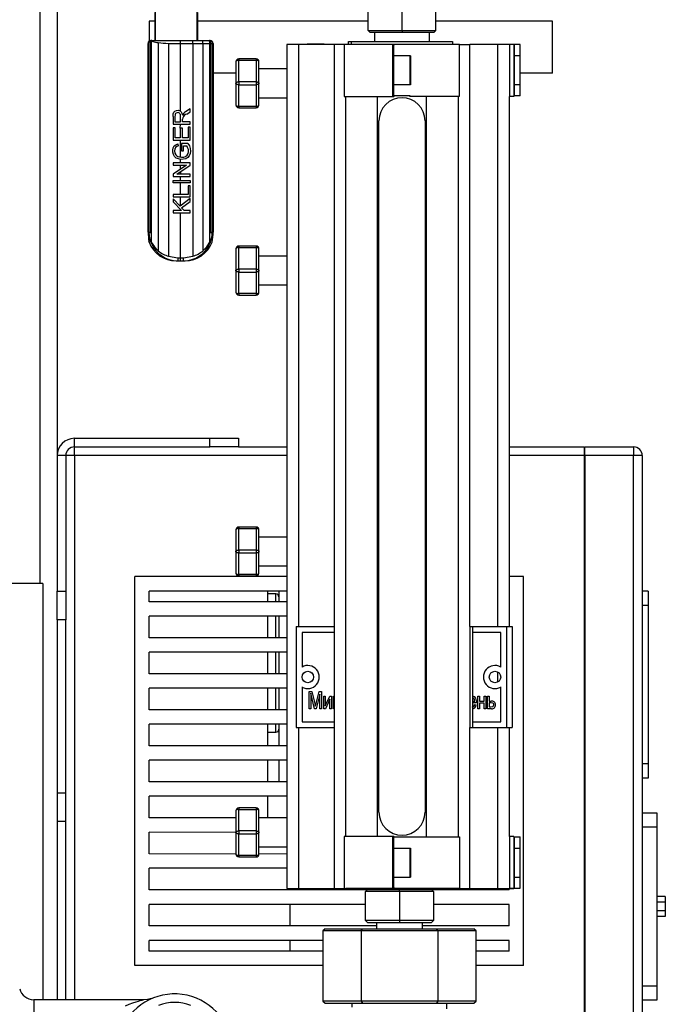
# Model space of a CAD drawing. Units: millimetres. Extents: x 0 to 11880, y 0 to 8400.
# Drawn here: x 10526 to 10750, y 5870 to 6212 of the extents above; entities that cross this region are included whole.
import ezdxf

# ---------------------------------------------------------------- set-up
doc = ezdxf.new("R2010")
doc.units = ezdxf.units.MM
doc.header["$LTSCALE"] = 20
doc.layers.add('AM_0', color=7, linetype='Continuous', lineweight=25)

msp = doc.modelspace()

# ---------------------------------------------------------------- linework, layer by layer
at = {"layer": 'AM_0'}
for p, q in [((10532.87, 6245.76), (10532.87, 6016.26)), ((10538.87, 6245.76), (10538.87, 6060.61)), ((10646.84, 6208.21), (10646.84, 6218.28)), ((10658.63, 6208.21), (10658.63, 6218.28)), ((10670.42, 6208.21), (10670.42, 6218.28)), ((10572.74, 6214.42), (10572.74, 6204.69)), ((10572.94, 6214.55), (10572.94, 6204.69)), ((10587.54, 6204.69), (10587.54, 6214.55)), ((10587.74, 6204.69), (10587.74, 6214.42)), ((10570.87, 6211.41), (10570.87, 6204.49)), ((10572.74, 6211.41), (10570.87, 6211.41)), ((10640.87, 6211.41), (10587.74, 6211.41)), ((10646.84, 6211.41), (10640.87, 6211.41)), ((10710.87, 6211.41), (10670.42, 6211.41)), ((10710.87, 6193.41), (10710.87, 6211.41)), ((10646.84, 6208.21), (10658.63, 6208.21)), ((10646.84, 6208.21), (10647.55, 6207.5)), ((10658.63, 6207.5), (10647.55, 6207.5)), ((10649.13, 6207.5), (10649.13, 6204.34)), ((10658.63, 6208.21), (10670.42, 6208.21)), ((10658.63, 6208.21), (10658.63, 6207.5)), ((10669.71, 6207.5), (10658.63, 6207.5)), ((10668.13, 6204.34), (10668.13, 6207.5)), ((10670.42, 6208.21), (10669.71, 6207.5)), ((10570.46, 6203.69), (10570.46, 6138.21)), ((10570.46, 6203.69), (10570.74, 6203.69)), ((10570.46, 6138.21), (10570.46, 6203.69)), ((10570.46, 6203.69), (10570.46, 6203.69)), ((10570.74, 6203.69), (10570.74, 6138.21)), ((10571.42, 6204.39), (10571.58, 6204.41)), ((10571.42, 6138.21), (10571.42, 6204.39)), ((10571.46, 6204.69), (10571.75, 6204.69)), ((10571.58, 6204.41), (10571.58, 6137.89)), ((10571.58, 6204.41), (10571.62, 6204.41)), ((10571.75, 6204.69), (10581.74, 6204.69)), ((10573.96, 6204.01), (10573.96, 6131.69)), ((10577.53, 6203.69), (10581.74, 6203.69)), ((10577.53, 6203.69), (10577.53, 6129.79)), ((10581.74, 6204.69), (10585.88, 6204.69)), ((10581.74, 6180.13), (10581.74, 6203.69)), ((10581.74, 6203.69), (10585.95, 6203.69)), ((10585.88, 6204.69), (10589.36, 6204.69)), ((10585.95, 6203.69), (10585.95, 6129.79)), ((10585.95, 6203.69), (10589.52, 6203.69)), ((10589.36, 6204.69), (10591.75, 6204.69)), ((10589.52, 6203.69), (10589.52, 6131.69)), ((10589.52, 6203.69), (10591.91, 6203.69)), ((10591.71, 6204.69), (10591.75, 6204.69)), ((10591.75, 6204.69), (10591.75, 6204.69)), ((10591.75, 6204.69), (10592.02, 6204.69)), ((10591.91, 6137.89), (10591.91, 6203.69)), ((10591.91, 6203.69), (10592.06, 6203.69)), ((10592.06, 6203.69), (10592.75, 6203.69)), ((10592.06, 6203.69), (10592.06, 6138.21)), ((10592.75, 6138.21), (10592.75, 6203.69)), ((10592.75, 6203.69), (10593.02, 6203.69)), ((10593.02, 6138.21), (10593.02, 6203.69)), ((10593.02, 6203.69), (10593.02, 6138.21)), ((10593.02, 6203.69), (10593.02, 6203.69)), ((10618.69, 6203.34), (10618.69, 5910.34)), ((10622.69, 6203.34), (10618.69, 6203.34)), ((10635.13, 6203.34), (10622.69, 6203.34)), ((10622.69, 6203.34), (10622.69, 6001.26)), ((10625.72, 6203.44), (10625.72, 6203.44)), ((10631.58, 6203.44), (10625.72, 6203.44)), ((10631.58, 6203.44), (10631.58, 6203.44)), ((10631.58, 6203.44), (10635.8, 6203.44)), ((10635.13, 5910.34), (10635.13, 6203.34)), ((10639.13, 6203.34), (10635.13, 6203.34)), ((10635.8, 6203.44), (10635.8, 6203.44)), ((10655.9, 6203.29), (10638.51, 6203.29)), ((10638.51, 6203.29), (10638.51, 6185.29)), ((10638.8, 6203.44), (10638.8, 6203.44)), ((10638.8, 6203.44), (10641.13, 6203.44)), ((10650.13, 6203.34), (10639.13, 6203.34)), ((10639.13, 6203.34), (10639.13, 6203.34)), ((10640, 6203.44), (10640, 6204.34)), ((10640, 6204.34), (10641.13, 6204.34)), ((10641.13, 6203.44), (10641.13, 6204.34)), ((10641.13, 6204.34), (10676.13, 6204.34)), ((10650.13, 6203.34), (10650.13, 6203.34)), ((10655.48, 6185.43), (10655.48, 6203.25)), ((10655.68, 6203.25), (10655.48, 6203.25)), ((10655.68, 6203.25), (10655.68, 6185.43)), ((10661.45, 6203.25), (10655.68, 6203.25)), ((10661.27, 6203.34), (10661.27, 6203.34)), ((10678.57, 6203.34), (10661.27, 6203.34)), ((10676.13, 6204.34), (10676.13, 6203.44)), ((10676.13, 6203.44), (10678.46, 6203.44)), ((10678.46, 6203.44), (10678.46, 6203.44)), ((10678.57, 6185.34), (10678.57, 6203.34)), ((10678.57, 6203.34), (10682.13, 6203.34)), ((10691.92, 6203.34), (10682.13, 6203.34)), ((10682.13, 6001.26), (10682.13, 6203.34)), ((10695.92, 6203.34), (10691.92, 6203.34)), ((10691.92, 6001.26), (10691.92, 6203.34)), ((10695.92, 6203.29), (10695.92, 6203.34)), ((10697.42, 6203.34), (10695.92, 6203.34)), ((10695.92, 6203.29), (10695.92, 6185.29)), ((10697.42, 6203.29), (10695.92, 6203.29)), ((10697.42, 6203.34), (10697.42, 6203.29)), ((10697.42, 6203.29), (10697.42, 6185.29)), ((10697.56, 6203.25), (10697.42, 6203.29)), ((10697.56, 6203.25), (10697.56, 6185.43)), ((10699.67, 6203.25), (10697.56, 6203.25)), ((10699.67, 6185.43), (10699.67, 6203.25)), ((10600.93, 6197.33), (10600.93, 6189.83)), ((10601.93, 6198.33), (10601.93, 6197.83)), ((10607.93, 6198.33), (10601.93, 6198.33)), ((10601.93, 6190.33), (10601.93, 6197.83)), ((10601.93, 6197.83), (10607.93, 6197.83)), ((10607.93, 6198.33), (10607.93, 6197.83)), ((10607.93, 6197.83), (10607.93, 6190.33)), ((10608.93, 6189.83), (10608.93, 6197.33)), ((10661.41, 6199.34), (10655.68, 6199.34)), ((10661.41, 6189.34), (10661.41, 6199.34)), ((10661.6, 6199.34), (10661.41, 6199.34)), ((10661.6, 6199.34), (10661.6, 6189.34)), ((10699.67, 6199.34), (10697.42, 6199.34)), ((10699.67, 6189.34), (10699.67, 6199.34)), ((10600.93, 6193.41), (10593.02, 6193.41)), ((10618.69, 6194.83), (10608.93, 6194.83)), ((10710.87, 6193.41), (10699.67, 6193.41)), ((10600.93, 6189.83), (10600.93, 6182.33)), ((10601.93, 6190.33), (10601.93, 6189.33)), ((10607.93, 6190.33), (10601.93, 6190.33)), ((10601.93, 6189.33), (10607.93, 6189.33)), ((10601.93, 6181.83), (10601.93, 6189.33)), ((10607.93, 6190.33), (10607.93, 6189.33)), ((10607.93, 6189.33), (10607.93, 6181.83)), ((10608.93, 6182.33), (10608.93, 6189.83)), ((10661.41, 6189.34), (10655.68, 6189.34)), ((10661.6, 6189.34), (10661.41, 6189.34)), ((10699.67, 6189.34), (10697.42, 6189.34)), ((10608.93, 6184.83), (10618.69, 6184.83)), ((10638.51, 6185.29), (10655.82, 6185.29)), ((10639.13, 5928.39), (10639.13, 6185.29)), ((10650.13, 5928.39), (10650.13, 6185.29)), ((10655.68, 6185.43), (10655.48, 6185.43)), ((10661.45, 6185.43), (10655.68, 6185.43)), ((10661.27, 6185.34), (10678.57, 6185.34)), ((10661.27, 6185.34), (10661.27, 6185.34)), ((10667.13, 5928.34), (10667.13, 6185.34)), ((10678.13, 6185.34), (10678.13, 5928.34)), ((10697.42, 6185.29), (10695.92, 6185.29)), ((10695.92, 6001.26), (10695.92, 6185.29)), ((10697.56, 6185.43), (10697.42, 6185.43)), ((10699.67, 6185.43), (10697.56, 6185.43)), ((10585.11, 6180.96), (10583.47, 6179.92)), ((10583.86, 6179.17), (10585.11, 6179.97)), ((10585.11, 6179.97), (10585.11, 6180.96)), ((10607.93, 6181.83), (10601.93, 6181.83)), ((10601.93, 6181.83), (10601.93, 6181.33)), ((10601.93, 6181.33), (10607.93, 6181.33)), ((10607.93, 6181.83), (10607.93, 6181.33)), ((10579.11, 6178.34), (10579.11, 6175.68)), ((10579.11, 6175.68), (10585.11, 6175.68)), ((10579.77, 6178.37), (10579.77, 6176.47)), ((10579.77, 6176.47), (10581.75, 6176.47)), ((10581.65, 6174.21), (10581.74, 6175.68)), ((10581.75, 6176.47), (10581.74, 6178.51)), ((10581.75, 6176.47), (10581.75, 6178.18)), ((10582.47, 6177.84), (10582.44, 6177.39)), ((10582.44, 6176.47), (10582.44, 6177.39)), ((10585.11, 6176.47), (10582.44, 6176.47)), ((10585.11, 6175.68), (10585.11, 6176.47)), ((10650.63, 5936.84), (10650.63, 6176.84)), ((10666.63, 6176.84), (10666.63, 5936.84)), ((10579.11, 6174.43), (10579.11, 6170.09)), ((10579.82, 6174.43), (10579.11, 6174.43)), ((10579.82, 6170.89), (10579.82, 6174.43)), ((10581.65, 6174.21), (10581.65, 6170.89)), ((10582.36, 6174.21), (10581.65, 6174.21)), ((10582.36, 6170.89), (10582.36, 6174.21)), ((10584.4, 6174.57), (10584.4, 6170.89)), ((10585.11, 6174.57), (10584.4, 6174.57)), ((10585.11, 6170.09), (10585.11, 6174.57)), ((10579.11, 6170.09), (10585.11, 6170.09)), ((10581.65, 6170.89), (10579.82, 6170.89)), ((10580.98, 6168.09), (10580.79, 6168.81)), ((10581.74, 6164.19), (10581.74, 6170.09)), ((10582.05, 6168.9), (10582.05, 6166.36)), ((10584.27, 6168.9), (10582.05, 6168.9)), ((10584.4, 6170.89), (10582.36, 6170.89)), ((10582.05, 6166.36), (10582.76, 6166.36)), ((10582.76, 6168.12), (10583.87, 6168.12)), ((10582.76, 6166.36), (10582.76, 6168.12)), ((10579.11, 6162.22), (10579.11, 6161.46)), ((10585.11, 6162.22), (10579.11, 6162.22)), ((10581.74, 6162.22), (10581.74, 6163.37)), ((10585.11, 6161.41), (10585.11, 6162.22)), ((10579.11, 6161.46), (10583.82, 6161.46)), ((10583.82, 6161.46), (10579.11, 6158.3)), ((10580.39, 6158.25), (10585.11, 6161.41)), ((10581.74, 6160.07), (10581.74, 6161.46)), ((10581.74, 6159.15), (10581.74, 6158.25)), ((10579.11, 6158.3), (10579.11, 6157.49)), ((10579.11, 6157.49), (10585.11, 6157.49)), ((10579.11, 6155.3), (10579.11, 6156.1)), ((10579.11, 6156.1), (10585.11, 6156.1)), ((10585.11, 6155.3), (10579.11, 6155.3)), ((10585.11, 6158.25), (10580.39, 6158.25)), ((10581.74, 6156.1), (10581.74, 6157.49)), ((10581.74, 6151.27), (10581.74, 6155.3)), ((10585.11, 6157.49), (10585.11, 6158.25)), ((10585.11, 6156.1), (10585.11, 6155.3)), ((10584.4, 6154.23), (10584.4, 6151.27)), ((10585.11, 6154.23), (10584.4, 6154.23)), ((10585.11, 6150.48), (10585.11, 6154.23)), ((10579.11, 6151.27), (10579.11, 6150.48)), ((10584.4, 6151.27), (10579.11, 6151.27)), ((10579.11, 6150.48), (10585.11, 6150.48)), ((10579.11, 6149.73), (10579.11, 6148.66)), ((10581.54, 6147.22), (10579.11, 6149.73)), ((10579.11, 6148.66), (10582.08, 6145.68)), ((10585.11, 6149.84), (10581.54, 6147.22)), ((10581.74, 6147.37), (10581.74, 6150.48)), ((10582.08, 6146.66), (10585.11, 6148.8)), ((10585.11, 6148.8), (10585.11, 6149.84)), ((10579.11, 6145.68), (10579.11, 6144.88)), ((10582.08, 6145.68), (10579.11, 6145.68)), ((10579.11, 6144.88), (10585.11, 6144.88)), ((10581.74, 6145.68), (10581.74, 6146.02)), ((10581.74, 6129.21), (10581.74, 6144.88)), ((10583.03, 6145.68), (10582.08, 6146.66)), ((10585.11, 6145.68), (10583.03, 6145.68)), ((10585.11, 6144.88), (10585.11, 6145.68)), ((10570.74, 6138.21), (10570.46, 6138.21)), ((10570.46, 6138.21), (10570.46, 6138.21)), ((10570.74, 6138.21), (10570.74, 6137.85)), ((10570.74, 6138.21), (10571.42, 6138.21)), ((10571.58, 6137.89), (10571.58, 6134.67)), ((10591.91, 6134.67), (10591.91, 6137.89)), ((10592.06, 6138.21), (10592.75, 6138.21)), ((10592.75, 6138.21), (10592.74, 6137.85)), ((10593.02, 6138.21), (10592.75, 6138.21)), ((10593.02, 6138.21), (10593.02, 6138.21)), ((10570.81, 6134.72), (10570.74, 6135.13)), ((10570.74, 6135.13), (10570.74, 6135.13)), ((10592.74, 6135.09), (10592.75, 6135.16)), ((10600.93, 6132.33), (10600.93, 6124.83)), ((10601.93, 6133.33), (10601.93, 6132.83)), ((10607.93, 6133.33), (10601.93, 6133.33)), ((10601.93, 6125.33), (10601.93, 6132.83)), ((10601.93, 6132.83), (10607.93, 6132.83)), ((10607.93, 6133.33), (10607.93, 6132.83)), ((10607.93, 6132.83), (10607.93, 6125.33)), ((10608.93, 6124.83), (10608.93, 6132.33)), ((10577.53, 6129.79), (10580.77, 6129.21)), ((10580.16, 6128.21), (10580.78, 6128.21)), ((10580.77, 6129.21), (10581.74, 6129.21)), ((10580.78, 6128.21), (10581.74, 6128.21)), ((10581.74, 6129.21), (10582.72, 6129.21)), ((10581.74, 6128.21), (10582.7, 6128.21)), ((10582.7, 6128.21), (10583.33, 6128.21)), ((10582.72, 6129.21), (10585.95, 6129.79)), ((10618.69, 6129.83), (10608.93, 6129.83)), ((10600.93, 6124.83), (10600.93, 6117.33)), ((10601.93, 6125.33), (10601.93, 6124.33)), ((10607.93, 6125.33), (10601.93, 6125.33)), ((10601.93, 6124.33), (10607.93, 6124.33)), ((10601.93, 6116.83), (10601.93, 6124.33)), ((10607.93, 6125.33), (10607.93, 6124.33)), ((10607.93, 6124.33), (10607.93, 6116.83)), ((10608.93, 6117.33), (10608.93, 6124.83)), ((10608.93, 6119.83), (10618.69, 6119.83)), ((10607.93, 6116.83), (10601.93, 6116.83)), ((10601.93, 6116.83), (10601.93, 6116.33)), ((10601.93, 6116.33), (10607.93, 6116.33)), ((10607.93, 6116.83), (10607.93, 6116.33)), ((10544.87, 6063.61), (10544.87, 6066.61)), ((10544.87, 6066.61), (10591.87, 6066.61)), ((10591.87, 6063.61), (10591.87, 6066.61)), ((10591.87, 6066.61), (10601.87, 6066.61)), ((10601.87, 6066.61), (10601.87, 6063.61)), ((10544.87, 6060.61), (10544.87, 6063.61)), ((10544.87, 6063.61), (10591.87, 6063.61)), ((10601.87, 6063.61), (10591.87, 6063.61)), ((10601.87, 6063.61), (10618.69, 6063.61)), ((10695.92, 6063.61), (10721.87, 6063.61)), ((10721.87, 6063.61), (10721.87, 6060.61)), ((10722.07, 6063.61), (10739.07, 6063.61)), ((10722.07, 6060.61), (10722.07, 6063.61)), ((10739.07, 6063.61), (10739.07, 6060.61)), ((10541.87, 6060.61), (10538.87, 6060.61)), ((10538.87, 6060.61), (10538.87, 6013.61)), ((10544.87, 6060.61), (10541.87, 6060.61)), ((10541.87, 6060.61), (10541.87, 6013.61)), ((10618.69, 6060.61), (10544.87, 6060.61)), ((10544.87, 6060.61), (10544.87, 5871.76)), ((10721.87, 6060.61), (10695.92, 6060.61)), ((10721.87, 6060.61), (10721.87, 5366.61)), ((10739.07, 6060.61), (10722.07, 6060.61)), ((10722.07, 6060.61), (10722.07, 5366.61)), ((10739.07, 5366.61), (10739.07, 6060.61)), ((10742.07, 6060.61), (10739.07, 6060.61)), ((10742.07, 6060.61), (10742.07, 5366.61)), ((10601.93, 6035.83), (10601.93, 6035.33)), ((10607.93, 6035.83), (10601.93, 6035.83)), ((10607.93, 6035.83), (10607.93, 6035.33)), ((10600.93, 6034.83), (10600.93, 6027.33)), ((10601.93, 6027.83), (10601.93, 6035.33)), ((10601.93, 6035.33), (10607.93, 6035.33)), ((10607.93, 6035.33), (10607.93, 6027.83)), ((10608.93, 6027.33), (10608.93, 6034.83)), ((10618.69, 6032.33), (10608.93, 6032.33)), ((10600.93, 6027.33), (10600.93, 6019.83)), ((10601.93, 6027.83), (10601.93, 6026.83)), ((10607.93, 6027.83), (10601.93, 6027.83)), ((10601.93, 6026.83), (10607.93, 6026.83)), ((10601.93, 6019.33), (10601.93, 6026.83)), ((10607.93, 6027.83), (10607.93, 6026.83)), ((10607.93, 6026.83), (10607.93, 6019.33)), ((10608.93, 6019.83), (10608.93, 6027.33)), ((10608.93, 6022.33), (10618.69, 6022.33)), ((10565.87, 5883.61), (10565.87, 6018.61)), ((10618.69, 6018.61), (10565.87, 6018.61)), ((10607.93, 6019.33), (10601.93, 6019.33)), ((10601.93, 6019.33), (10601.93, 6018.83)), ((10601.93, 6018.83), (10607.93, 6018.83)), ((10607.93, 6019.33), (10607.93, 6018.83)), ((10700.87, 6018.61), (10695.92, 6018.61)), ((10700.87, 5883.61), (10700.87, 6018.61)), ((10533.87, 6016.26), (10513.87, 6016.26)), ((10533.87, 6016.26), (10533.87, 5871.76)), ((10538.87, 6013.61), (10541.87, 6013.61)), ((10538.87, 6003.61), (10538.87, 6013.61)), ((10541.87, 6013.61), (10541.87, 6003.61)), ((10570.87, 6009.86), (10570.87, 6013.61)), ((10618.69, 6013.61), (10570.87, 6013.61)), ((10611.87, 6013.61), (10611.87, 6009.86)), ((10614.87, 6012.61), (10611.87, 6012.61)), ((10614.87, 6009.86), (10614.87, 6012.61)), ((10615.87, 6013.61), (10615.87, 6011.45)), ((10615.87, 6011.45), (10615.87, 6009.86)), ((10744.07, 6013.61), (10742.07, 6013.61)), ((10744.07, 6013.61), (10744.07, 6008.61)), ((10618.69, 6009.86), (10570.87, 6009.86)), ((10744.07, 6008.61), (10742.07, 6008.61)), ((10744.07, 6008.61), (10744.07, 5953.61)), ((10570.87, 5997.36), (10570.87, 6004.86)), ((10618.69, 6004.86), (10570.87, 6004.86)), ((10611.87, 6004.86), (10611.87, 5997.36)), ((10614.87, 5997.36), (10614.87, 6004.86)), ((10615.87, 6004.86), (10615.87, 5997.36)), ((10541.87, 6003.61), (10538.87, 6003.61)), ((10538.87, 6003.61), (10538.87, 5871.76)), ((10541.87, 5871.76), (10541.87, 6003.61)), ((10621.92, 6001.26), (10621.92, 5966.26)), ((10621.92, 6001.26), (10635.13, 6001.26)), ((10682.13, 6001.26), (10683.13, 6001.26)), ((10682.13, 6001.26), (10682.13, 5966.26)), ((10683.13, 6001.26), (10694.92, 6001.26)), ((10683.13, 6001.26), (10683.13, 5966.26)), ((10694.92, 6001.26), (10694.92, 5966.26)), ((10694.92, 6001.26), (10696.92, 6001.26)), ((10696.92, 6001.26), (10696.92, 5966.26)), ((10623.92, 5999.26), (10623.92, 5987.23)), ((10635.13, 5999.26), (10623.92, 5999.26)), ((10692.92, 5999.26), (10683.13, 5999.26)), ((10692.92, 5987.23), (10692.92, 5999.26)), ((10618.69, 5997.36), (10570.87, 5997.36)), ((10570.87, 5984.86), (10570.87, 5992.36)), ((10618.69, 5992.36), (10570.87, 5992.36)), ((10611.87, 5992.36), (10611.87, 5984.86)), ((10614.87, 5984.86), (10614.87, 5992.36)), ((10615.87, 5992.36), (10615.87, 5984.86)), ((10618.69, 5984.86), (10570.87, 5984.86)), ((10691.92, 5982.03), (10691.92, 5985.5)), ((10618.69, 5979.86), (10570.87, 5979.86)), ((10570.87, 5972.36), (10570.87, 5979.86)), ((10611.87, 5979.86), (10611.87, 5972.36)), ((10614.87, 5972.36), (10614.87, 5979.86)), ((10615.87, 5979.86), (10615.87, 5972.36)), ((10623.92, 5980.3), (10623.92, 5968.26)), ((10626.39, 5972.76), (10626.39, 5978.76)), ((10626.39, 5978.76), (10627.26, 5978.76)), ((10628.26, 5972.76), (10626.93, 5978.11)), ((10626.93, 5978.11), (10626.93, 5972.76)), ((10627.26, 5978.76), (10628.32, 5974.52)), ((10628.78, 5974.59), (10629.89, 5978.76)), ((10630.13, 5977.82), (10628.79, 5972.76)), ((10629.89, 5978.76), (10630.67, 5978.76)), ((10630.13, 5972.76), (10630.13, 5977.82)), ((10630.67, 5978.76), (10630.67, 5972.76)), ((10692.92, 5968.26), (10692.92, 5980.3)), ((10628.32, 5974.52), (10628.53, 5973.63)), ((10631.44, 5977.13), (10631.99, 5977.13)), ((10631.44, 5972.76), (10631.44, 5977.13)), ((10631.99, 5977.13), (10631.99, 5973.77)), ((10631.99, 5973.77), (10633.58, 5977.13)), ((10633.62, 5976.12), (10632.03, 5972.76)), ((10633.58, 5977.13), (10634.17, 5977.13)), ((10633.62, 5972.76), (10633.62, 5976.12)), ((10634.17, 5977.13), (10634.17, 5972.76)), ((10634.86, 5972.76), (10634.86, 5977.13)), ((10634.86, 5977.13), (10635.13, 5977.13)), ((10683.13, 5975.41), (10683.93, 5975.41)), ((10684.48, 5974.79), (10683.13, 5974.79)), ((10683.85, 5974.17), (10684.4, 5974.09)), ((10684.48, 5974.98), (10684.48, 5974.79)), ((10685.01, 5977.13), (10685.55, 5977.13)), ((10685.01, 5972.76), (10685.01, 5977.13)), ((10685.55, 5977.13), (10685.55, 5975.34)), ((10685.55, 5975.34), (10687.19, 5975.34)), ((10687.19, 5974.71), (10685.55, 5974.71)), ((10685.55, 5974.71), (10685.55, 5972.76)), ((10687.19, 5975.34), (10687.19, 5977.13)), ((10687.19, 5977.13), (10687.74, 5977.13)), ((10687.19, 5972.76), (10687.19, 5974.71)), ((10687.74, 5977.13), (10687.74, 5972.76)), ((10688.35, 5977.13), (10688.89, 5977.13)), ((10688.35, 5972.76), (10688.35, 5977.13)), ((10688.89, 5977.13), (10688.89, 5975.41)), ((10688.89, 5975.41), (10689.61, 5975.41)), ((10689.58, 5974.79), (10688.89, 5974.79)), ((10688.89, 5974.79), (10688.89, 5973.39)), ((10618.69, 5972.36), (10570.87, 5972.36)), ((10626.93, 5972.76), (10626.39, 5972.76)), ((10628.79, 5972.76), (10628.26, 5972.76)), ((10630.67, 5972.76), (10630.13, 5972.76)), ((10632.03, 5972.76), (10631.44, 5972.76)), ((10634.17, 5972.76), (10633.62, 5972.76)), ((10635.13, 5972.76), (10634.86, 5972.76)), ((10685.55, 5972.76), (10685.01, 5972.76)), ((10687.74, 5972.76), (10687.19, 5972.76)), ((10689.75, 5972.76), (10688.35, 5972.76)), ((10688.89, 5973.39), (10689.5, 5973.39)), ((10618.69, 5967.36), (10570.87, 5967.36)), ((10570.87, 5959.86), (10570.87, 5967.36)), ((10611.87, 5967.36), (10611.87, 5959.86)), ((10614.87, 5964.61), (10614.87, 5967.36)), ((10615.87, 5967.36), (10615.87, 5966.83)), ((10623.92, 5968.26), (10635.13, 5968.26)), ((10683.13, 5968.26), (10692.92, 5968.26)), ((10611.87, 5964.61), (10614.87, 5964.61)), ((10615.87, 5966.83), (10615.87, 5959.86)), ((10621.92, 5966.26), (10635.13, 5966.26)), ((10622.69, 5966.26), (10622.69, 5910.34)), ((10682.13, 5910.34), (10682.13, 5966.26)), ((10682.13, 5966.26), (10683.13, 5966.26)), ((10683.13, 5966.26), (10694.92, 5966.26)), ((10691.92, 5910.34), (10691.92, 5966.26)), ((10694.92, 5966.26), (10696.92, 5966.26)), ((10695.92, 5928.39), (10695.92, 5966.26)), ((10618.69, 5959.86), (10570.87, 5959.86)), ((10618.69, 5954.86), (10570.87, 5954.86)), ((10570.87, 5947.36), (10570.87, 5954.86)), ((10611.87, 5954.86), (10611.87, 5947.36)), ((10615.87, 5954.86), (10615.87, 5947.36)), ((10744.07, 5953.61), (10742.07, 5953.61)), ((10744.07, 5953.61), (10744.07, 5948.61)), ((10618.69, 5947.36), (10570.87, 5947.36)), ((10744.07, 5948.61), (10742.07, 5948.61)), ((10538.87, 5943.61), (10541.87, 5943.61)), ((10618.69, 5942.36), (10570.87, 5942.36)), ((10570.87, 5934.86), (10570.87, 5942.36)), ((10611.87, 5942.36), (10611.87, 5934.83)), ((10600.93, 5937.33), (10600.93, 5929.83)), ((10601.93, 5938.33), (10601.93, 5937.83)), ((10607.93, 5938.33), (10601.93, 5938.33)), ((10601.93, 5930.33), (10601.93, 5937.83)), ((10601.93, 5937.83), (10607.93, 5937.83)), ((10607.93, 5938.33), (10607.93, 5937.83)), ((10607.93, 5937.83), (10607.93, 5930.33)), ((10608.93, 5929.83), (10608.93, 5937.33)), ((10742.07, 5936.61), (10747.07, 5936.61)), ((10747.07, 5936.61), (10747.07, 5931.61)), ((10541.87, 5933.61), (10538.87, 5933.61)), ((10600.93, 5934.86), (10570.87, 5934.86)), ((10618.69, 5934.83), (10608.93, 5934.86)), ((10618.69, 5934.83), (10608.93, 5934.83)), ((10600.93, 5929.83), (10570.87, 5929.86)), ((10570.87, 5922.36), (10570.87, 5929.86)), ((10600.93, 5929.83), (10600.93, 5922.33)), ((10601.93, 5930.33), (10601.93, 5929.33)), ((10607.93, 5930.33), (10601.93, 5930.33)), ((10607.93, 5930.33), (10607.93, 5929.33)), ((10608.93, 5922.33), (10608.93, 5929.83)), ((10747.07, 5931.61), (10742.07, 5931.61)), ((10747.07, 5931.61), (10747.07, 5876.61)), ((10601.93, 5929.33), (10607.93, 5929.33)), ((10601.93, 5921.83), (10601.93, 5929.33)), ((10607.93, 5929.33), (10607.93, 5921.83)), ((10638.51, 5928.39), (10638.51, 5910.39)), ((10655.82, 5928.39), (10638.51, 5928.39)), ((10655.48, 5910.43), (10655.48, 5928.25)), ((10655.48, 5928.25), (10655.68, 5928.25)), ((10655.68, 5928.25), (10655.68, 5910.43)), ((10655.68, 5928.25), (10661.45, 5928.25)), ((10661.27, 5928.34), (10661.27, 5928.34)), ((10661.27, 5928.34), (10678.57, 5928.34)), ((10678.57, 5928.34), (10678.57, 5910.34)), ((10695.92, 5928.39), (10695.92, 5910.39)), ((10697.42, 5928.39), (10695.92, 5928.39)), ((10697.42, 5928.39), (10697.42, 5910.39)), ((10697.42, 5928.25), (10697.56, 5928.25)), ((10697.56, 5928.25), (10697.56, 5910.43)), ((10697.56, 5928.25), (10699.67, 5928.25)), ((10699.67, 5910.43), (10699.67, 5928.25)), ((10608.93, 5924.83), (10618.69, 5924.83)), ((10655.68, 5924.34), (10661.41, 5924.34)), ((10661.41, 5914.34), (10661.41, 5924.34)), ((10661.41, 5924.34), (10661.6, 5924.34)), ((10661.6, 5924.34), (10661.6, 5914.34)), ((10697.42, 5924.34), (10699.67, 5924.34)), ((10699.67, 5914.34), (10699.67, 5924.34)), ((10600.93, 5922.33), (10570.87, 5922.36)), ((10607.93, 5921.83), (10601.93, 5921.83)), ((10601.93, 5921.83), (10601.93, 5921.33)), ((10601.93, 5921.33), (10607.93, 5921.33)), ((10607.93, 5921.83), (10607.93, 5921.33)), ((10618.69, 5922.36), (10608.93, 5922.33)), ((10618.69, 5917.36), (10570.87, 5917.36)), ((10570.87, 5909.86), (10570.87, 5917.36)), ((10655.68, 5914.34), (10661.41, 5914.34)), ((10661.41, 5914.34), (10661.6, 5914.34)), ((10697.42, 5914.34), (10699.67, 5914.34)), ((10646.51, 5909.86), (10570.87, 5909.86)), ((10618.69, 5910.34), (10622.69, 5910.34)), ((10619.67, 5910.34), (10619.67, 5909.86)), ((10622.69, 5910.34), (10635.13, 5910.34)), ((10635.13, 5910.34), (10639.13, 5910.34)), ((10638.51, 5910.39), (10655.9, 5910.39)), ((10650.13, 5910.34), (10639.13, 5910.34)), ((10639.13, 5910.34), (10639.13, 5910.34)), ((10641.13, 5910.34), (10640, 5910.34)), ((10640, 5910.34), (10640, 5910.34)), ((10641.13, 5910.34), (10641.13, 5910.34)), ((10676.13, 5910.34), (10641.13, 5910.34)), ((10646.67, 5910.03), (10645.97, 5909.32)), ((10657.76, 5909.32), (10645.97, 5909.32)), ((10645.97, 5899.25), (10645.97, 5909.32)), ((10646.67, 5910.03), (10657.76, 5910.03)), ((10648.26, 5910.34), (10648.26, 5910.03)), ((10650.13, 5910.34), (10650.13, 5910.34)), ((10655.48, 5910.43), (10655.68, 5910.43)), ((10655.68, 5910.43), (10661.45, 5910.43)), ((10657.76, 5909.32), (10657.76, 5910.03)), ((10657.76, 5910.03), (10668.84, 5910.03)), ((10657.76, 5909.32), (10657.76, 5899.25)), ((10669.55, 5909.32), (10657.76, 5909.32)), ((10678.57, 5910.34), (10661.27, 5910.34)), ((10661.27, 5910.34), (10661.27, 5910.34)), ((10667.26, 5910.03), (10667.26, 5910.34)), ((10669.55, 5909.32), (10668.84, 5910.03)), ((10695.87, 5909.86), (10669.01, 5909.86)), ((10669.55, 5909.32), (10669.55, 5899.25)), ((10676.13, 5910.34), (10676.13, 5910.34)), ((10678.57, 5910.34), (10682.13, 5910.34)), ((10682.13, 5910.34), (10691.92, 5910.34)), ((10691.92, 5910.34), (10695.92, 5910.34)), ((10695.87, 5909.86), (10695.92, 5910.34)), ((10695.92, 5910.34), (10695.92, 5910.39)), ((10697.42, 5910.39), (10695.92, 5910.39)), ((10695.92, 5910.34), (10697.42, 5910.34)), ((10697.42, 5910.39), (10697.56, 5910.43)), ((10697.42, 5910.34), (10697.42, 5910.39)), ((10697.56, 5910.43), (10699.67, 5910.43)), ((10750.07, 5907.61), (10747.07, 5907.61)), ((10750.07, 5905.61), (10747.07, 5905.61)), ((10750.07, 5907.61), (10750.07, 5905.61)), ((10750.07, 5905.61), (10750.07, 5902.61)), ((10645.97, 5904.86), (10570.87, 5904.86)), ((10570.87, 5897.36), (10570.87, 5904.86)), ((10619.67, 5904.86), (10619.67, 5897.36)), ((10695.87, 5904.86), (10669.55, 5904.86)), ((10695.87, 5897.36), (10695.87, 5904.86)), ((10750.07, 5902.61), (10747.07, 5902.61)), ((10750.07, 5902.61), (10750.07, 5900.61)), ((10657.76, 5899.25), (10645.97, 5899.25)), ((10646.67, 5898.54), (10645.97, 5899.25)), ((10669.55, 5899.25), (10657.76, 5899.25)), ((10657.76, 5899.25), (10657.76, 5898.54)), ((10669.55, 5899.25), (10668.84, 5898.54)), ((10750.07, 5900.61), (10747.07, 5900.61)), ((10649.76, 5897.36), (10570.87, 5897.36)), ((10631.97, 5896.32), (10631.15, 5895.62)), ((10644.45, 5895.62), (10631.15, 5895.62)), ((10631.15, 5895.62), (10631.15, 5871.27)), ((10631.97, 5896.32), (10644.86, 5896.32)), ((10644.45, 5895.62), (10644.86, 5896.32)), ((10671.06, 5895.62), (10644.45, 5895.62)), ((10644.45, 5895.62), (10644.45, 5871.27)), ((10644.86, 5896.32), (10670.65, 5896.32)), ((10646.67, 5898.54), (10657.76, 5898.54)), ((10649.76, 5898.54), (10649.76, 5896.32)), ((10657.76, 5898.54), (10668.84, 5898.54)), ((10665.76, 5896.32), (10665.76, 5898.54)), ((10695.87, 5897.36), (10665.76, 5897.36)), ((10671.06, 5895.62), (10670.65, 5896.32)), ((10670.65, 5896.32), (10683.54, 5896.32)), ((10671.06, 5895.62), (10671.06, 5871.27)), ((10684.36, 5895.62), (10671.06, 5895.62)), ((10684.36, 5895.62), (10683.54, 5896.32)), ((10684.36, 5871.27), (10684.36, 5895.62)), ((10631.15, 5892.36), (10570.87, 5892.36)), ((10570.87, 5888.61), (10570.87, 5892.36)), ((10619.67, 5892.36), (10619.67, 5888.61)), ((10695.87, 5892.36), (10684.36, 5892.36)), ((10695.87, 5888.61), (10695.87, 5892.36)), ((10631.15, 5888.61), (10570.87, 5888.61)), ((10695.87, 5888.61), (10684.36, 5888.61)), ((10631.15, 5883.61), (10565.87, 5883.61)), ((10700.87, 5883.61), (10684.36, 5883.61)), ((10742.07, 5876.61), (10747.07, 5876.61)), ((10747.07, 5876.61), (10747.07, 5871.61)), ((10568.88, 5871.76), (10530.73, 5871.76)), ((10530.73, 5871.76), (10530.73, 5835.76)), ((10747.07, 5871.61), (10742.07, 5871.61)), ((10644.45, 5871.27), (10631.15, 5871.27)), ((10631.15, 5871.27), (10631.97, 5870.56)), ((10631.97, 5870.56), (10644.86, 5870.56)), ((10641.25, 5870.56), (10641.25, 5869.22)), ((10671.06, 5871.27), (10644.45, 5871.27)), ((10644.45, 5871.27), (10644.86, 5870.56)), ((10644.86, 5870.56), (10670.65, 5870.56)), ((10671.06, 5871.27), (10670.65, 5870.56)), ((10670.65, 5870.56), (10683.54, 5870.56)), ((10684.36, 5871.27), (10671.06, 5871.27)), ((10674.25, 5868.57), (10674.25, 5870.56)), ((10683.54, 5870.56), (10684.36, 5871.27))]:
    msp.add_line(p, q, dxfattribs=at)
at = {"layer": 'AM_0', "flags": 128}
for points in [[(10571.75, 6204.69), (10571.73, 6204.68), (10571.71, 6204.67), (10571.7, 6204.64), (10571.68, 6204.61), (10571.66, 6204.57), (10571.65, 6204.52), (10571.63, 6204.47), (10571.62, 6204.41)], [(10571.62, 6204.41), (10573.52, 6204.05), (10573.96, 6204.01)], [(10581.74, 6203.69), (10581.74, 6204.07), (10581.74, 6204.39), (10581.74, 6204.61), (10581.74, 6204.69)], [(10591.91, 6203.69), (10591.9, 6203.89), (10591.88, 6204.08), (10591.83, 6204.4), (10591.75, 6204.61), (10591.71, 6204.68), (10591.71, 6204.68), (10591.71, 6204.69)], [(10591.74, 6204.69), (10591.73, 6204.69), (10591.72, 6204.69), (10591.72, 6204.69), (10591.72, 6204.69), (10591.72, 6204.69), (10591.71, 6204.69)], [(10591.74, 6204.69), (10591.86, 6204.61), (10591.97, 6204.39), (10592.01, 6204.23), (10592.04, 6204.06), (10592.06, 6203.69)], [(10601.93, 6197.83), (10601.74, 6197.82), (10601.55, 6197.79), (10601.38, 6197.75), (10601.22, 6197.68), (10601.1, 6197.61), (10601.01, 6197.52), (10600.95, 6197.43), (10600.93, 6197.33)], [(10608.93, 6197.33), (10608.91, 6197.43), (10608.86, 6197.52), (10608.76, 6197.61), (10608.64, 6197.68), (10608.49, 6197.75), (10608.31, 6197.79), (10608.13, 6197.82), (10607.93, 6197.83)], [(10600.93, 6189.83), (10600.95, 6189.93), (10601.01, 6190.02), (10601.1, 6190.11), (10601.22, 6190.18), (10601.38, 6190.25), (10601.55, 6190.29), (10601.74, 6190.32), (10601.93, 6190.33)], [(10601.93, 6189.33), (10601.74, 6189.34), (10601.55, 6189.37), (10601.38, 6189.42), (10601.22, 6189.48), (10601.1, 6189.55), (10601.01, 6189.64), (10600.95, 6189.73), (10600.93, 6189.83)], [(10607.93, 6190.33), (10608.13, 6190.32), (10608.31, 6190.29), (10608.49, 6190.25), (10608.64, 6190.18), (10608.76, 6190.11), (10608.86, 6190.02), (10608.91, 6189.93), (10608.93, 6189.83)], [(10608.93, 6189.83), (10608.91, 6189.73), (10608.86, 6189.64), (10608.76, 6189.55), (10608.64, 6189.48), (10608.49, 6189.42), (10608.31, 6189.37), (10608.13, 6189.34), (10607.93, 6189.33)], [(10600.93, 6182.33), (10600.95, 6182.23), (10601.01, 6182.14), (10601.1, 6182.05), (10601.22, 6181.98), (10601.38, 6181.92), (10601.55, 6181.87), (10601.74, 6181.84), (10601.93, 6181.83)], [(10607.93, 6181.83), (10608.13, 6181.84), (10608.31, 6181.87), (10608.49, 6181.92), (10608.64, 6181.98), (10608.76, 6182.05), (10608.86, 6182.14), (10608.91, 6182.23), (10608.93, 6182.33)], [(10579.11, 6178.34), (10579.17, 6179.19), (10579.36, 6179.76), (10579.74, 6180.16), (10580.27, 6180.41), (10580.9, 6180.47), (10581.59, 6180.24), (10581.96, 6179.91), (10582.22, 6179.43), (10582.38, 6178.79)], [(10581.75, 6178.18), (10581.73, 6178.64), (10581.66, 6178.99), (10581.53, 6179.26), (10581.34, 6179.46), (10581.11, 6179.59), (10580.85, 6179.65), (10580.52, 6179.63), (10580.19, 6179.48), (10580.01, 6179.31), (10579.88, 6179.07), (10579.8, 6178.75), (10579.77, 6178.37)], [(10584.27, 6168.9), (10584.8, 6168.08), (10585.12, 6167.22), (10585.21, 6166.31), (10585.08, 6165.45), (10584.75, 6164.68), (10584.24, 6164.06), (10583.55, 6163.64), (10581.86, 6163.36), (10580.23, 6163.87), (10579.62, 6164.39), (10579.23, 6165.08), (10579.03, 6165.89), (10579.01, 6166.67), (10579.19, 6167.47), (10579.54, 6168.1), (10580.06, 6168.53), (10580.79, 6168.81)], [(10580.98, 6168.09), (10580.4, 6167.86), (10580.02, 6167.52), (10579.77, 6167), (10579.68, 6166.36), (10579.78, 6165.63), (10580.04, 6165.06), (10580.42, 6164.66), (10580.76, 6164.46), (10581.31, 6164.26), (10582, 6164.17), (10582.82, 6164.24), (10583.49, 6164.48), (10583.99, 6164.89), (10584.32, 6165.45), (10584.47, 6166.08), (10584.44, 6166.88), (10584.19, 6167.61), (10583.87, 6168.12)], [(10571.58, 6134.67), (10571.5, 6134.54), (10571.49, 6134.43)], [(10571.58, 6134.67), (10572.66, 6133.03), (10573.96, 6131.69)], [(10589.52, 6131.69), (10590.89, 6133.1), (10591.91, 6134.67)], [(10591.91, 6134.67), (10591.97, 6134.56), (10591.99, 6134.43)], [(10601.93, 6132.83), (10601.74, 6132.82), (10601.55, 6132.79), (10601.38, 6132.75), (10601.22, 6132.68), (10601.1, 6132.61), (10601.01, 6132.52), (10600.95, 6132.43), (10600.93, 6132.33)], [(10608.93, 6132.33), (10608.91, 6132.43), (10608.86, 6132.52), (10608.76, 6132.61), (10608.64, 6132.68), (10608.49, 6132.75), (10608.31, 6132.79), (10608.13, 6132.82), (10607.93, 6132.83)], [(10600.93, 6124.83), (10600.95, 6124.93), (10601.01, 6125.02), (10601.1, 6125.11), (10601.22, 6125.18), (10601.38, 6125.25), (10601.55, 6125.29), (10601.74, 6125.32), (10601.93, 6125.33)], [(10601.93, 6124.33), (10601.74, 6124.34), (10601.55, 6124.37), (10601.38, 6124.42), (10601.22, 6124.48), (10601.1, 6124.55), (10601.01, 6124.64), (10600.95, 6124.73), (10600.93, 6124.83)], [(10607.93, 6125.33), (10608.13, 6125.32), (10608.31, 6125.29), (10608.49, 6125.25), (10608.64, 6125.18), (10608.76, 6125.11), (10608.86, 6125.02), (10608.91, 6124.93), (10608.93, 6124.83)], [(10608.93, 6124.83), (10608.91, 6124.73), (10608.86, 6124.64), (10608.76, 6124.55), (10608.64, 6124.48), (10608.49, 6124.42), (10608.31, 6124.37), (10608.13, 6124.34), (10607.93, 6124.33)], [(10600.93, 6117.33), (10600.95, 6117.23), (10601.01, 6117.14), (10601.1, 6117.05), (10601.22, 6116.98), (10601.38, 6116.92), (10601.55, 6116.87), (10601.74, 6116.84), (10601.93, 6116.83)], [(10607.93, 6116.83), (10608.13, 6116.84), (10608.31, 6116.87), (10608.49, 6116.92), (10608.64, 6116.98), (10608.76, 6117.05), (10608.86, 6117.14), (10608.91, 6117.23), (10608.93, 6117.33)], [(10601.93, 6035.33), (10601.74, 6035.32), (10601.55, 6035.29), (10601.38, 6035.25), (10601.22, 6035.18), (10601.1, 6035.11), (10601.01, 6035.02), (10600.95, 6034.93), (10600.93, 6034.83)], [(10608.93, 6034.83), (10608.91, 6034.93), (10608.86, 6035.02), (10608.76, 6035.11), (10608.64, 6035.18), (10608.49, 6035.25), (10608.31, 6035.29), (10608.13, 6035.32), (10607.93, 6035.33)], [(10600.93, 6027.33), (10600.95, 6027.43), (10601.01, 6027.52), (10601.1, 6027.61), (10601.22, 6027.68), (10601.38, 6027.75), (10601.55, 6027.79), (10601.74, 6027.82), (10601.93, 6027.83)], [(10601.93, 6026.83), (10601.74, 6026.84), (10601.55, 6026.87), (10601.38, 6026.92), (10601.22, 6026.98), (10601.1, 6027.05), (10601.01, 6027.14), (10600.95, 6027.23), (10600.93, 6027.33)], [(10607.93, 6027.83), (10608.13, 6027.82), (10608.31, 6027.79), (10608.49, 6027.75), (10608.64, 6027.68), (10608.76, 6027.61), (10608.86, 6027.52), (10608.91, 6027.43), (10608.93, 6027.33)], [(10608.93, 6027.33), (10608.91, 6027.23), (10608.86, 6027.14), (10608.76, 6027.05), (10608.64, 6026.98), (10608.49, 6026.92), (10608.31, 6026.87), (10608.13, 6026.84), (10607.93, 6026.83)], [(10600.93, 6019.83), (10600.95, 6019.73), (10601.01, 6019.64), (10601.1, 6019.55), (10601.22, 6019.48), (10601.38, 6019.42), (10601.55, 6019.37), (10601.74, 6019.34), (10601.93, 6019.33)], [(10607.93, 6019.33), (10608.13, 6019.34), (10608.31, 6019.37), (10608.49, 6019.42), (10608.64, 6019.48), (10608.76, 6019.55), (10608.86, 6019.64), (10608.91, 6019.73), (10608.93, 6019.83)], [(10628.53, 5973.63), (10628.67, 5974.17), (10628.78, 5974.59)], [(10682.98, 5977.21), (10683.35, 5977.15), (10683.69, 5976.99), (10684.18, 5976.43), (10684.48, 5974.98)], [(10683.7, 5976.2), (10683.34, 5976.51), (10683.13, 5976.55)], [(10683.93, 5975.41), (10683.85, 5975.87), (10683.7, 5976.2)], [(10689.5, 5973.39), (10690.2, 5973.49), (10690.34, 5973.6), (10690.44, 5973.74), (10690.53, 5974.08)], [(10690.53, 5974.08), (10690.49, 5974.33), (10690.37, 5974.55), (10690.17, 5974.7), (10689.58, 5974.79)], [(10601.93, 5937.83), (10601.74, 5937.82), (10601.55, 5937.79), (10601.38, 5937.75), (10601.22, 5937.68), (10601.1, 5937.61), (10601.01, 5937.52), (10600.95, 5937.43), (10600.93, 5937.33)], [(10608.93, 5937.33), (10608.91, 5937.43), (10608.86, 5937.52), (10608.76, 5937.61), (10608.64, 5937.68), (10608.49, 5937.75), (10608.31, 5937.79), (10608.13, 5937.82), (10607.93, 5937.83)], [(10600.93, 5929.83), (10600.95, 5929.93), (10601.01, 5930.02), (10601.1, 5930.11), (10601.22, 5930.18), (10601.38, 5930.25), (10601.55, 5930.29), (10601.74, 5930.32), (10601.93, 5930.33)], [(10601.93, 5929.33), (10601.74, 5929.34), (10601.55, 5929.37), (10601.38, 5929.42), (10601.22, 5929.48), (10601.1, 5929.55), (10601.01, 5929.64), (10600.95, 5929.73), (10600.93, 5929.83)], [(10607.93, 5930.33), (10608.13, 5930.32), (10608.31, 5930.29), (10608.49, 5930.25), (10608.64, 5930.18), (10608.76, 5930.11), (10608.86, 5930.02), (10608.91, 5929.93), (10608.93, 5929.83)], [(10608.93, 5929.83), (10608.91, 5929.73), (10608.86, 5929.64), (10608.76, 5929.55), (10608.64, 5929.48), (10608.49, 5929.42), (10608.31, 5929.37), (10608.13, 5929.34), (10607.93, 5929.33)], [(10600.93, 5922.33), (10600.95, 5922.23), (10601.01, 5922.14), (10601.1, 5922.05), (10601.22, 5921.98), (10601.38, 5921.92), (10601.55, 5921.87), (10601.74, 5921.84), (10601.93, 5921.83)], [(10607.93, 5921.83), (10608.13, 5921.84), (10608.31, 5921.87), (10608.49, 5921.92), (10608.64, 5921.98), (10608.76, 5922.05), (10608.86, 5922.14), (10608.91, 5922.23), (10608.93, 5922.33)], [(10562.66, 5869.65), (10563.91, 5870.17), (10565.17, 5870.65), (10566.37, 5871.05), (10567.14, 5871.29), (10567.75, 5871.46), (10568.35, 5871.62), (10568.72, 5871.72), (10568.89, 5871.76), (10568.88, 5871.76)], [(10571.61, 5872.14), (10570.25, 5871.86), (10568.88, 5871.76)]]:
    msp.add_lwpolyline(points, dxfattribs=at)
at = {"layer": 'AM_0'}
for centre in [(10625.92, 5983.76), (10690.92, 5983.76)]:
    msp.add_circle(centre, 2, dxfattribs=at)
for centre, radius, start, end in [((10571.46, 6203.69), 1, 90.0011, 180.0027), ((10571.46, 6203.69), 1, 90.0255, 180.0121), ((10571.75, 6203.69), 1, 90.0173, 161.1836), ((10571.44, 6203.67), 0.725, 91.5829, 152.0769), ((10578.14, 6230.15), 26.47, 260.923, 268.6864), ((10582.31, 6203.93), 3.65, 356.1677, 11.9599), ((10588, 6203.96), 1.54, 349.9444, 28.2462), ((10591.75, 6203.69), 1, 359.9807, 90.5361), ((10592.02, 6203.69), 1, 0, 90.0017), ((10592.02, 6203.69), 1, 359.9947, 89.9712), ((10656.01, 6203.45), 0.2, 237.3669, 270.0146), ((10601.93, 6197.33), 1, 90.003, 180.0011), ((10607.93, 6197.33), 1, 359.9984, 90.0021), ((10601.93, 6182.33), 1, 180.0008, 269.9988), ((10607.93, 6182.33), 1, 269.9994, 359.9966), ((10658.63, 6176.83), 8, 0.0461, 179.9543), ((10656.01, 6185.23), 0.2, 89.9863, 162.4638), ((10584.65, 6177.69), 2.52, 117.779, 154.2273), ((10584.7, 6176.92), 2.41, 110.3276, 157.5336), ((10588.02, 6138.19), 17.56, 179.9297, 191.388), ((10572.71, 6101.34), 36.57, 91.7637, 93.0773), ((10571.87, 6138.23), 0.445, 182.9013, 230.0743), ((10591.62, 6138.23), 0.445, 309.9672, 357.0916), ((10590.78, 6101.3), 36.61, 86.9231, 88.2351), ((10575.45, 6138.19), 17.57, 348.6163, 0.0641), ((10580.34, 6138.16), 9.6, 181.8493, 202.8541), ((10580.16, 6138.17), 9.96, 200.2661, 269.9993), ((10583.33, 6138.17), 9.96, 270.0013, 339.7333), ((10583.14, 6138.16), 9.61, 337.1465, 358.1501), ((10591.54, 6135.12), 1.2, 340.6695, 358.8879), ((10580.78, 6138.26), 10.05, 202.3551, 269.9992), ((10580.79, 6140.16), 10.88, 231.1283, 252.5701), ((10582.7, 6138.26), 10.05, 270.0005, 337.6452), ((10582.85, 6139.88), 10.56, 287.1004, 309.2012), ((10601.93, 6132.33), 1, 90.003, 179.9978), ((10607.93, 6132.33), 1, 0.002, 90.0021), ((10596.39, 6128.96), 15.62, 179.0807, 182.7495), ((10459.91, 6128.53), 121.84, 359.8468, 0.3171), ((10567.16, 6128.96), 15.56, 357.2437, 0.9261), ((10601.93, 6117.33), 1, 179.9972, 269.9988), ((10607.93, 6117.33), 1, 269.9994, 359.9999), ((10544.87, 6060.61), 6, 90.0002, 179.9995), ((10544.87, 6060.61), 3, 90.0004, 180.0009), ((10739.07, 6060.61), 3, 0.0005, 90.0007), ((10601.93, 6034.83), 1, 90.003, 179.9997), ((10607.93, 6034.83), 1, 359.997, 90.0021), ((10601.93, 6019.83), 1, 180.0021, 269.9988), ((10607.93, 6019.83), 1, 269.9994, 359.998), ((10614.87, 6011.61), 1, 359.9972, 89.9983), ((10625.92, 5983.76), 4, 240.0001, 119.9992), ((10690.92, 5983.76), 4, 60, 300), ((10682.91, 5974.17), 1.49, 272.3594, 356.7563), ((10682.91, 5974.26), 0.949, 274.2803, 354.5914), ((10689.78, 5974.13), 1.3, 358.0125, 97.2852), ((10689.85, 5973.99), 1.23, 265.4902, 4.4581), ((10614.87, 5965.61), 1, 270.0017, 0.0028), ((10601.93, 5937.33), 1, 90.003, 180.0016), ((10607.93, 5937.33), 1, 359.9989, 90.0021), ((10658.63, 5936.84), 8, 180, 0), ((10656.01, 5928.45), 0.2, 197.5421, 270.0155), ((10601.93, 5922.33), 1, 180.0002, 269.9988), ((10607.93, 5922.33), 1, 269.9994, 0.0029), ((10656.01, 5910.23), 0.2, 89.9942, 122.6436), ((10530.73, 5876.76), 5, 193.5388, 269.9998), ((10579.67, 5853.76), 20, 0, 155.1454), ((10575.35, 5860.37), 12.36, 109.032, 115.1478), ((10579.69, 5855.39), 15.43, 68.709, 111.291)]:
    msp.add_arc(centre, radius, start, end, dxfattribs=at)
msp.add_ellipse((10571.74, 6203.69), major_axis=(0.719, 0.719), ratio=0.965689, start_param=2.010078, end_param=2.338741, dxfattribs=at)

doc.saveas('drawing.dxf')
